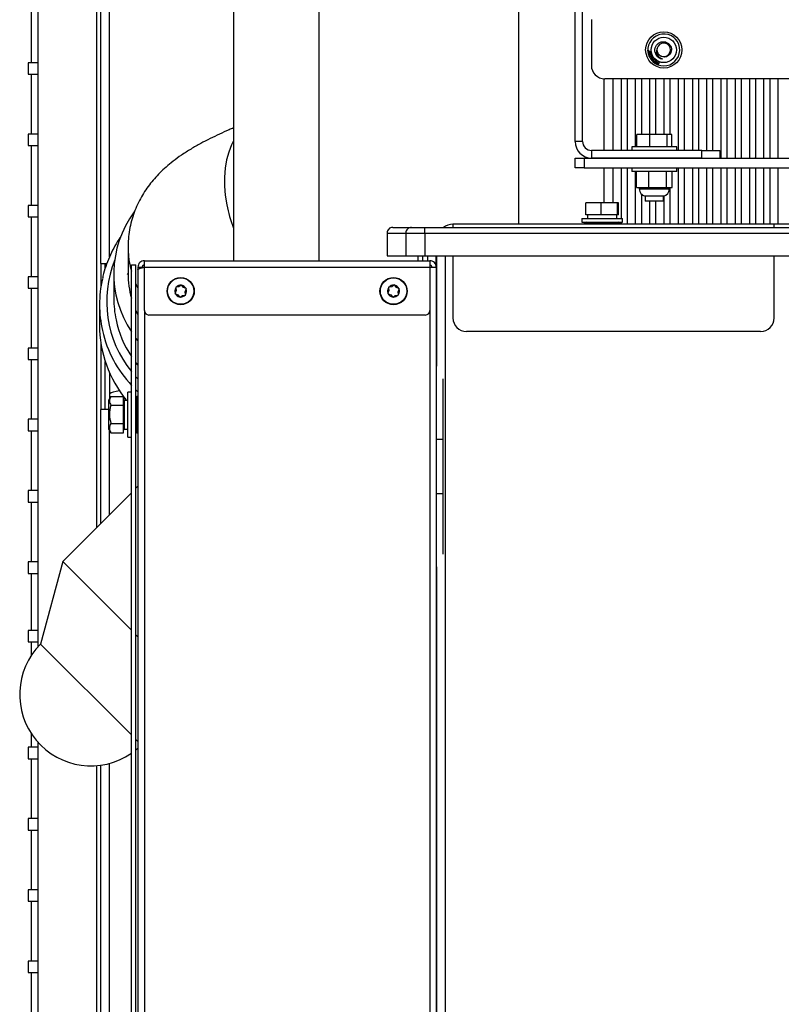
# Paper-space layout 'Sheet2' of a CAD drawing. Units: inches. Extents: x -154 to 301, y 5 to 193.
# Drawn here: x 113 to 124, y 66 to 79 of the extents above; entities that cross this region are included whole.
import ezdxf

# ---------------------------------------------------------------- set-up
doc = ezdxf.new("R2010")
doc.units = ezdxf.units.IN
doc.header["$MEASUREMENT"] = 0

psp = doc.layouts.new('Sheet2')

# ---------------------------------------------------------------- linework, layer by layer
at = {"color": 7, "linetype": 'Continuous', "lineweight": 25, "ltscale": 18}
for p, q in [((120.94129, 77.59003), (120.94129, 90.16003)), ((121.04589, 77.59003), (121.04589, 90.16003)), ((120.16397, 77.43436), (120.16397, 83.24144)), ((116.22696, 81.76507), (116.22696, 75.94378)), ((113.53011, 70.61606), (113.53011, 81.09609)), ((114.39625, 75.90318), (114.39625, 81.09609)), ((113.43169, 79.5016), (113.43169, 78.67483)), ((121.16639, 79.27173), (121.16639, 78.64073)), ((121.94657, 78.8477), (121.95211, 78.84789)), ((121.94676, 78.84216), (121.94657, 78.8477)), ((121.95231, 78.84235), (121.94676, 78.84216)), ((121.95211, 78.84789), (121.95231, 78.84235)), ((121.95643, 78.838), (121.96085, 78.83862)), ((121.95883, 78.82096), (121.95643, 78.838)), ((121.96085, 78.83862), (121.98883, 78.82428)), ((121.96151, 78.83388), (121.96324, 78.82158)), ((121.98096, 78.82407), (121.96151, 78.83388)), ((121.94942, 78.81964), (121.95883, 78.82096)), ((121.9501, 78.81482), (121.94942, 78.81964)), ((121.95951, 78.81614), (121.9501, 78.81482)), ((121.95476, 78.79212), (121.95433, 78.79419)), ((121.95549, 78.79013), (121.95476, 78.79212)), ((121.96025, 78.81083), (121.95951, 78.81614)), ((121.96467, 78.81145), (121.96025, 78.81083)), ((121.96324, 78.82158), (121.98096, 78.82407)), ((121.98938, 78.82034), (121.96392, 78.81676)), ((121.96392, 78.81676), (121.96467, 78.81145)), ((121.96527, 78.76321), (121.96453, 78.76527)), ((121.96629, 78.76131), (121.96527, 78.76321)), ((121.98257, 78.73251), (122.01414, 78.75648)), ((121.98574, 78.72834), (121.98257, 78.73251)), ((122.00062, 78.73964), (121.98574, 78.72834)), ((121.98883, 78.82428), (121.98938, 78.82034)), ((121.9982, 78.71193), (122.01308, 78.72323)), ((122.00136, 78.70775), (121.9982, 78.71193)), ((122.01308, 78.72323), (122.00062, 78.73964)), ((122.03293, 78.73172), (122.00136, 78.70775)), ((122.01731, 78.75231), (122.00434, 78.74247)), ((122.00434, 78.74247), (122.0168, 78.72606)), ((122.01414, 78.75648), (122.01731, 78.75231)), ((122.0168, 78.72606), (122.02977, 78.7359)), ((122.02977, 78.7359), (122.03293, 78.73172)), ((122.03945, 78.67336), (122.06057, 78.70676)), ((122.06498, 78.70397), (122.04635, 78.67451)), ((122.06057, 78.70676), (122.06498, 78.70397)), ((113.53011, 78.67483), (113.39232, 78.67483)), ((113.39232, 78.67483), (113.39232, 78.59609)), ((113.39232, 78.59609), (113.39232, 78.51735)), ((122.06031, 78.66017), (122.03945, 78.67336)), ((122.04635, 78.67451), (122.0628, 78.66411)), ((122.0628, 78.66411), (122.06031, 78.66017)), ((122.06606, 78.65731), (122.08187, 78.69365)), ((122.09318, 78.64551), (122.06606, 78.65731)), ((122.07811, 78.67188), (122.07273, 78.6595)), ((122.07273, 78.6595), (122.09505, 78.6498)), ((122.09821, 78.66313), (122.07811, 78.67188)), ((122.08481, 78.68727), (122.07997, 78.67614)), ((122.07997, 78.67614), (122.10007, 78.6674)), ((122.08187, 78.69365), (122.10815, 78.68221)), ((122.10628, 78.67793), (122.08481, 78.68727)), ((122.09505, 78.6498), (122.09318, 78.64551)), ((122.10007, 78.6674), (122.09821, 78.66313)), ((122.10815, 78.68221), (122.10628, 78.67793)), ((113.39232, 78.51735), (113.53011, 78.51735)), ((113.43169, 78.51735), (113.43169, 77.69058)), ((121.34507, 77.46503), (121.34507, 78.45297)), ((136.77839, 78.45273), (121.35439, 78.45273)), ((121.46318, 78.45273), (121.46318, 77.46503)), ((121.58129, 77.46503), (121.58129, 78.45273)), ((121.66003, 78.45273), (121.66003, 77.46503)), ((121.77814, 77.51503), (121.77814, 78.45273)), ((121.85688, 78.45273), (121.85688, 77.68503)), ((121.97499, 77.68503), (121.97499, 78.45273)), ((122.05373, 78.45273), (122.05373, 77.68503)), ((122.17184, 77.68503), (122.17184, 78.45273)), ((122.25058, 78.45273), (122.25058, 77.68503)), ((122.36869, 77.46503), (122.36869, 78.45273)), ((122.44743, 78.45273), (122.44743, 77.46503)), ((122.56554, 77.46503), (122.56554, 78.45273)), ((122.64428, 78.45273), (122.64428, 77.46503)), ((122.76239, 77.46503), (122.76239, 78.45273)), ((122.84113, 78.45273), (122.84113, 77.46503)), ((122.95924, 77.43436), (122.95924, 78.45273)), ((123.03798, 78.45273), (123.03798, 77.43436)), ((123.15609, 77.43436), (123.15609, 78.45273)), ((123.23483, 78.45273), (123.23483, 77.43436)), ((123.35295, 77.43436), (123.35295, 78.45273)), ((123.43169, 78.45273), (123.43169, 77.43436)), ((123.5498, 77.43436), (123.5498, 78.45273)), ((123.62854, 78.45273), (123.62854, 77.3637)), ((123.74665, 77.36043), (123.74665, 78.45273)), ((113.53011, 77.69058), (113.39232, 77.69058)), ((113.39232, 77.69058), (113.39232, 77.61184)), ((113.39232, 77.61184), (113.39232, 77.5331)), ((121.79425, 77.51503), (121.79425, 77.68503)), ((121.97329, 77.68503), (121.79425, 77.68503)), ((121.97329, 77.51503), (121.97329, 77.68503)), ((122.21533, 77.68503), (121.97329, 77.68503)), ((122.21533, 77.51503), (122.21533, 77.68503)), ((122.27834, 77.68503), (122.21533, 77.68503)), ((122.27834, 77.51503), (122.27834, 77.68503)), ((113.39232, 77.5331), (113.53011, 77.5331)), ((113.43169, 77.5331), (113.43169, 76.70633)), ((121.04589, 77.59003), (120.94129, 77.59003)), ((121.72379, 77.51503), (121.72379, 77.46503)), ((122.24666, 77.51503), (121.72379, 77.51503)), ((122.34879, 77.51503), (122.24666, 77.51503)), ((122.34879, 77.46503), (122.34879, 77.51503)), ((120.16397, 76.44543), (120.16397, 77.43436)), ((120.94129, 77.22543), (120.94129, 77.36043)), ((120.94129, 77.36043), (121.06629, 77.36043)), ((121.06629, 77.36043), (121.06629, 77.22543)), ((121.06629, 77.36043), (137.00379, 77.36043)), ((121.17089, 77.46503), (121.17089, 77.36043)), ((122.69129, 77.46503), (121.17089, 77.46503)), ((122.69129, 77.36043), (121.17089, 77.36043)), ((122.69129, 77.36043), (122.69129, 77.46503)), ((122.69129, 77.46503), (122.94129, 77.46503)), ((122.94129, 77.46503), (122.94129, 77.36043)), ((122.95924, 77.36043), (122.95924, 77.43436)), ((123.03798, 77.43436), (123.03798, 77.36043)), ((123.15609, 77.36043), (123.15609, 77.43436)), ((123.23483, 77.43436), (123.23483, 77.36043)), ((123.35295, 77.36043), (123.35295, 77.43436)), ((123.43169, 77.36368), (123.42542, 77.36043)), ((123.43169, 77.43436), (123.43169, 77.36356)), ((123.5498, 77.36043), (123.5498, 77.43436)), ((123.6348, 77.36043), (123.62854, 77.36368)), ((121.06629, 77.22543), (120.94129, 77.22543)), ((121.06629, 77.22543), (137.00379, 77.22543)), ((121.34507, 76.74443), (121.34507, 77.22543)), ((121.46318, 77.22543), (121.46318, 76.74443)), ((121.58129, 76.52443), (121.58129, 77.22543)), ((121.66003, 77.22543), (121.66003, 76.44543)), ((121.72379, 77.22543), (121.72379, 77.17543)), ((122.34879, 77.17543), (122.34879, 77.22543)), ((122.36869, 76.44543), (122.36869, 77.22543)), ((122.44743, 77.22543), (122.44743, 76.44543)), ((122.56554, 76.44543), (122.56554, 77.22543)), ((122.64428, 77.22543), (122.64428, 76.44543)), ((122.76239, 76.44543), (122.76239, 77.22543)), ((122.84113, 77.22543), (122.84113, 76.44543)), ((122.95924, 76.44543), (122.95924, 77.22543)), ((123.03798, 77.22543), (123.03798, 76.44543)), ((123.15609, 76.44543), (123.15609, 77.22543)), ((123.23483, 77.22543), (123.23483, 76.44543)), ((123.35295, 76.44543), (123.35295, 77.22543)), ((123.43169, 77.22543), (123.43169, 76.44543)), ((123.5498, 76.44543), (123.5498, 77.22543)), ((123.62854, 77.22543), (123.62854, 76.44543)), ((123.74665, 76.44543), (123.74665, 77.22543)), ((122.24666, 77.17543), (121.72379, 77.17543)), ((121.77814, 76.44543), (121.77814, 77.17543)), ((121.79092, 76.95543), (121.79092, 77.17543)), ((121.95999, 76.95543), (121.95999, 77.17543)), ((122.20536, 76.95543), (122.20536, 77.17543)), ((122.34879, 77.17543), (122.24666, 77.17543)), ((122.28166, 76.95543), (122.28166, 77.17543)), ((121.79092, 76.95543), (121.95999, 76.95543)), ((121.82846, 76.95543), (121.82846, 76.93395)), ((121.95999, 76.95543), (122.20536, 76.95543)), ((122.20536, 76.95543), (122.28166, 76.95543)), ((122.24413, 76.93395), (122.24413, 76.95543)), ((122.25058, 76.95543), (122.25058, 76.44543)), ((121.85688, 76.86411), (121.85688, 76.44543)), ((121.91129, 76.83543), (121.91129, 76.76503)), ((122.16129, 76.83543), (121.91129, 76.83543)), ((122.16129, 76.76503), (122.16129, 76.83543)), ((122.17184, 76.44543), (122.17184, 76.83787)), ((113.53011, 76.70633), (113.39232, 76.70633)), ((113.39232, 76.70633), (113.39232, 76.62759)), ((121.09243, 76.57443), (121.09243, 76.74443)), ((121.30268, 76.74443), (121.09243, 76.74443)), ((121.30268, 76.57443), (121.30268, 76.74443)), ((121.52677, 76.74443), (121.30268, 76.74443)), ((121.52677, 76.57443), (121.52677, 76.74443)), ((121.5406, 76.74443), (121.52677, 76.74443)), ((121.5406, 76.57443), (121.5406, 76.74443)), ((122.16129, 76.76503), (121.91129, 76.76503)), ((121.97499, 76.44543), (121.97499, 76.76503)), ((122.05373, 76.76503), (122.05373, 76.44543)), ((113.39232, 76.62759), (113.39232, 76.54885)), ((113.39232, 76.54885), (113.53011, 76.54885)), ((113.43169, 76.54885), (113.43169, 75.72207)), ((121.03452, 76.52443), (121.03452, 76.47543)), ((121.03452, 76.52443), (121.32763, 76.52443)), ((121.30268, 76.57443), (121.09243, 76.57443)), ((121.11453, 76.57443), (121.11453, 76.52443)), ((121.52677, 76.57443), (121.30268, 76.57443)), ((121.32763, 76.52443), (121.59852, 76.52443)), ((121.5185, 76.52443), (121.5185, 76.57443)), ((121.5406, 76.57443), (121.52677, 76.57443)), ((121.59852, 76.47543), (121.59852, 76.52443)), ((118.42503, 76.40343), (118.68424, 76.40343)), ((118.86815, 76.40343), (136.97189, 76.40343)), ((119.25626, 76.44543), (119.25626, 76.40343)), ((123.69152, 76.44543), (119.25626, 76.44543)), ((121.03452, 76.47543), (121.32763, 76.47543)), ((121.09652, 76.47543), (121.06652, 76.46043)), ((121.06652, 76.46043), (121.06652, 76.44543)), ((121.06652, 76.46043), (121.56652, 76.46043)), ((121.32763, 76.47543), (121.59852, 76.47543)), ((121.56652, 76.46043), (121.53652, 76.47543)), ((121.56652, 76.44543), (121.56652, 76.46043)), ((121.58129, 76.44543), (121.58129, 76.47543)), ((123.69152, 76.40343), (123.69152, 76.44543)), ((134.44152, 76.44543), (123.69152, 76.44543)), ((118.34626, 76.32469), (118.34626, 76.00973)), ((118.3463, 76.32469), (118.60551, 76.32469)), ((118.3463, 76.32469), (118.3463, 76.00973)), ((118.60551, 76.32469), (118.86938, 76.32469)), ((118.60551, 76.32469), (118.60551, 76.00973)), ((118.86938, 76.32469), (118.86938, 76.00973)), ((114.77113, 76.17985), (114.77027, 76.13359)), ((114.77027, 76.13334), (114.77027, 75.76685)), ((118.3463, 76.00973), (118.60551, 76.00973)), ((118.60551, 76.00973), (118.86938, 76.00973)), ((118.77661, 75.94378), (118.77661, 76.00973)), ((118.83961, 75.94378), (118.83961, 76.00973)), ((118.86938, 76.00973), (135.77432, 76.00973)), ((118.9026, 76.00973), (118.9026, 75.94378)), ((119.02626, 75.85298), (119.02626, 76.00973)), ((119.02858, 76.00973), (119.02858, 74.4874)), ((119.25626, 76.00973), (119.25626, 75.15343)), ((123.69152, 75.15343), (123.69152, 76.00973)), ((114.39625, 75.90318), (114.47714, 75.90318)), ((114.39625, 75.90318), (114.39625, 75.59289)), ((114.45531, 75.83965), (114.45531, 75.90318)), ((114.81626, 75.88458), (114.87876, 75.88458)), ((114.81626, 50.03458), (114.81626, 75.88458)), ((114.87876, 50.03458), (114.87876, 75.88458)), ((114.90626, 75.85298), (114.96606, 75.85298)), ((114.90626, 75.85298), (114.90626, 75.81713)), ((114.96404, 75.84702), (114.99706, 75.85362)), ((114.99706, 75.85362), (114.96404, 75.84702)), ((114.96606, 75.85298), (114.96606, 75.84642)), ((114.99706, 75.85298), (114.99706, 75.94378)), ((114.99706, 75.94378), (118.93546, 75.94378)), ((114.99706, 75.25378), (114.99706, 75.85298)), ((114.99706, 75.85298), (118.93546, 75.85298)), ((118.93546, 75.94378), (118.93546, 75.85298)), ((118.93546, 75.85298), (118.93546, 75.25378)), ((119.02626, 75.85298), (119.02626, 50.03458)), ((113.53011, 75.72207), (113.39232, 75.72207)), ((113.39232, 75.72207), (113.39232, 75.64333)), ((114.57342, 75.76301), (114.57342, 75.42161)), ((114.76477, 75.75353), (114.77027, 75.77145)), ((114.90626, 75.81713), (114.90725, 75.82125)), ((114.90626, 75.81713), (114.90626, 50.07043)), ((113.39232, 75.64333), (113.39232, 75.56459)), ((115.43568, 75.57775), (115.42769, 75.57671)), ((115.42769, 75.57671), (115.42875, 75.56874)), ((115.4728, 75.58261), (115.43568, 75.57775)), ((115.50219, 75.60522), (115.4728, 75.58261)), ((115.50856, 75.61012), (115.50219, 75.60522)), ((115.51346, 75.60372), (115.50856, 75.61012)), ((115.53622, 75.574), (115.51346, 75.60372)), ((115.5705, 75.55986), (115.53622, 75.574)), ((118.37408, 75.57775), (118.36609, 75.57671)), ((118.36609, 75.57671), (118.36715, 75.56874)), ((118.4112, 75.58261), (118.37408, 75.57775)), ((118.44059, 75.60522), (118.4112, 75.58261)), ((118.44696, 75.61012), (118.44059, 75.60522)), ((118.45186, 75.60372), (118.44696, 75.61012)), ((118.47462, 75.574), (118.45186, 75.60372)), ((118.5089, 75.55986), (118.47462, 75.574)), ((113.39232, 75.56459), (113.53011, 75.56459)), ((113.43169, 75.56459), (113.43169, 74.73782)), ((115.41928, 75.49741), (115.41619, 75.48997)), ((115.41619, 75.48997), (115.42362, 75.4869)), ((115.43364, 75.53198), (115.41928, 75.49741)), ((115.42362, 75.4869), (115.4579, 75.47276)), ((115.42875, 75.56874), (115.43364, 75.53198)), ((115.4579, 75.47276), (115.48066, 75.44304)), ((115.48066, 75.44304), (115.48556, 75.43664)), ((115.48556, 75.43664), (115.49193, 75.44154)), ((115.49193, 75.44154), (115.52132, 75.46416)), ((115.52132, 75.46416), (115.55844, 75.46901)), ((115.55844, 75.46901), (115.56643, 75.47005)), ((115.56048, 75.51478), (115.57484, 75.54935)), ((115.56537, 75.47802), (115.56048, 75.51478)), ((115.56643, 75.47005), (115.56537, 75.47802)), ((115.57793, 75.55679), (115.5705, 75.55986)), ((115.57484, 75.54935), (115.57793, 75.55679)), ((118.35768, 75.49741), (118.35459, 75.48997)), ((118.35459, 75.48997), (118.36202, 75.4869)), ((118.37204, 75.53198), (118.35768, 75.49741)), ((118.36202, 75.4869), (118.3963, 75.47276)), ((118.36715, 75.56874), (118.37204, 75.53198)), ((118.3963, 75.47276), (118.41906, 75.44304)), ((118.41906, 75.44304), (118.42396, 75.43664)), ((118.42396, 75.43664), (118.43033, 75.44154)), ((118.43033, 75.44154), (118.45972, 75.46416)), ((118.45972, 75.46416), (118.49684, 75.46901)), ((118.49684, 75.46901), (118.50483, 75.47005)), ((118.49888, 75.51478), (118.51324, 75.54935)), ((118.50377, 75.47802), (118.49888, 75.51478)), ((118.50483, 75.47005), (118.50377, 75.47802)), ((118.51633, 75.55679), (118.5089, 75.55986)), ((118.51324, 75.54935), (118.51633, 75.55679)), ((114.37657, 75.34014), (114.37657, 75.05474)), ((118.87546, 75.19378), (115.05706, 75.19378)), ((123.50352, 74.96543), (119.44426, 74.96543)), ((114.39625, 74.80199), (114.39625, 73.88743)), ((114.90626, 74.84068), (114.87876, 74.87498)), ((113.53011, 74.73782), (113.39232, 74.73782)), ((113.39232, 74.73782), (113.39232, 74.65908)), ((113.39232, 74.65908), (113.39232, 74.58034)), ((113.39232, 74.58034), (113.53011, 74.58034)), ((113.43169, 74.58034), (113.43169, 73.75357)), ((114.45531, 73.88743), (114.45531, 74.55374)), ((114.51436, 74.39799), (114.51436, 74.09435)), ((119.12026, 73.47798), (119.12026, 74.31482)), ((114.51436, 74.09435), (114.51436, 74.03805)), ((114.81626, 74.13013), (114.76626, 74.13013)), ((114.76626, 73.50513), (114.76626, 74.13013)), ((114.53276, 74.0701), (114.50626, 74.02393)), ((114.50626, 73.61132), (114.50626, 74.02393)), ((114.53282, 74.0701), (114.70626, 74.0701)), ((114.53282, 73.95058), (114.70626, 73.95058)), ((114.70626, 73.95058), (114.70626, 74.0701)), ((114.70626, 74.03698), (114.73734, 74.0401)), ((114.71626, 74.02254), (114.70626, 74.02254)), ((114.70626, 73.69811), (114.70626, 73.95058)), ((114.71626, 74.02254), (114.71626, 73.61272)), ((114.71626, 74.01961), (114.76626, 74.01961)), ((114.71626, 74.01854), (114.76626, 74.01854)), ((114.89126, 74.06763), (114.87876, 74.04263)), ((114.90626, 74.06763), (114.89126, 74.06763)), ((114.89126, 73.56763), (114.89126, 74.06763)), ((114.39625, 72.31895), (114.39625, 73.88743)), ((114.50626, 73.88743), (114.39625, 73.88743)), ((113.53011, 73.75357), (113.39232, 73.75357)), ((113.39232, 73.75357), (113.39232, 73.67483)), ((113.39232, 73.67483), (113.39232, 73.59609)), ((114.53282, 73.69811), (114.70626, 73.69811)), ((114.70626, 73.56515), (114.70626, 73.69811)), ((113.39232, 73.59609), (113.53011, 73.59609)), ((113.43169, 73.59609), (113.43169, 72.76932)), ((114.50626, 73.61132), (114.53276, 73.56515)), ((114.53282, 73.56515), (114.53159, 73.56925)), ((114.53282, 73.56515), (114.70626, 73.56515)), ((114.70626, 73.61272), (114.71626, 73.61272)), ((114.71626, 73.61564), (114.76626, 73.61564)), ((114.87876, 73.59263), (114.89126, 73.56763)), ((114.89126, 73.56763), (114.90626, 73.56763)), ((114.76626, 73.50513), (114.81626, 73.50513)), ((119.02626, 73.47798), (119.12026, 73.47798)), ((119.12026, 72.72798), (119.12026, 73.47798)), ((113.53011, 72.76932), (113.39232, 72.76932)), ((113.39232, 72.76932), (113.39232, 72.69058)), ((114.81626, 72.73895), (113.86818, 71.79087)), ((114.90626, 72.82895), (114.87876, 72.80145)), ((119.02626, 72.72798), (119.12026, 72.72798)), ((119.12026, 71.89115), (119.12026, 72.72798)), ((113.39232, 72.69058), (113.39232, 72.61184)), ((113.39232, 72.61184), (113.53011, 72.61184)), ((113.43169, 72.61184), (113.43169, 71.78507)), ((113.53011, 71.78507), (113.39232, 71.78507)), ((113.39232, 71.78507), (113.39232, 71.70633)), ((113.86818, 71.79087), (113.56249, 70.65001)), ((113.86818, 71.79087), (114.81626, 70.84279)), ((113.39232, 71.70633), (113.39232, 71.62759)), ((119.02858, 71.71856), (119.02858, 57.8365)), ((113.39232, 71.62759), (113.53011, 71.62759)), ((113.43169, 71.62759), (113.43169, 70.84018)), ((119.02626, 71.11846), (119.02858, 71.11846)), ((113.53011, 70.84018), (113.39232, 70.84018)), ((113.39232, 70.84018), (113.39232, 70.76144)), ((113.39232, 70.76144), (113.39232, 70.6827)), ((113.39232, 70.6827), (113.53011, 70.6827)), ((113.43169, 70.6827), (113.43169, 70.48808)), ((114.87876, 70.78029), (114.90626, 70.75279)), ((119.02858, 70.76648), (119.02626, 70.76648)), ((119.02858, 70.69498), (119.02626, 70.69498)), ((113.56249, 70.65001), (114.81626, 69.39624)), ((119.02626, 70.51098), (119.02858, 70.51098)), ((113.43169, 69.42), (113.43169, 69.22601)), ((114.87876, 69.33374), (114.90626, 69.30624)), ((113.53011, 69.22601), (113.39232, 69.22601)), ((113.39232, 69.22601), (113.39232, 69.14727)), ((113.53011, 62.31011), (113.53011, 69.29203)), ((114.87876, 69.18986), (114.90626, 69.21303)), ((119.02858, 69.19498), (119.02626, 69.19498)), ((113.39232, 69.14727), (113.39232, 69.06853)), ((113.39232, 69.06853), (113.53011, 69.06853)), ((113.43169, 69.06853), (113.43169, 68.24176)), ((114.39625, 62.34035), (114.39625, 68.97948)), ((119.02626, 69.01098), (119.02858, 69.01098)), ((119.02626, 68.93948), (119.02858, 68.93948)), ((113.53011, 68.24176), (113.39232, 68.24176)), ((113.39232, 68.24176), (113.39232, 68.16302)), ((113.39232, 68.16302), (113.39232, 68.08428)), ((113.39232, 68.08428), (113.53011, 68.08428)), ((113.43169, 68.08428), (113.43169, 67.25751)), ((119.02858, 68.04099), (119.02626, 68.04099)), ((119.02626, 67.57856), (119.02858, 67.57856)), ((119.02626, 67.28523), (119.02858, 67.28523)), ((113.53011, 67.25751), (113.39232, 67.25751)), ((113.39232, 67.25751), (113.39232, 67.17877)), ((113.39232, 67.17877), (113.39232, 67.10003)), ((113.39232, 67.10003), (113.53011, 67.10003)), ((113.43169, 67.10003), (113.43169, 66.27325)), ((113.53011, 66.27325), (113.39232, 66.27325)), ((113.39232, 66.27325), (113.39232, 66.19451)), ((113.39232, 66.19451), (113.39232, 66.11577)), ((113.39232, 66.11577), (113.53011, 66.11577)), ((113.43169, 66.11577), (113.43169, 65.289)), ((119.02858, 65.88778), (119.02626, 65.88778))]:
    psp.add_line(p, q, dxfattribs=at)
at = {"color": 8, "linetype": 'Continuous', "lineweight": 25, "ltscale": 18}
for p, q in [((114.3372, 72.25989), (114.3372, 81.09609)), ((114.51436, 75.99833), (114.51436, 81.09609)), ((121.82846, 76.93395), (122.24413, 76.93395)), ((118.86938, 76.32469), (137.53836, 76.32469)), ((119.15457, 57.8365), (119.15457, 76.00973)), ((114.80011, 75.862), (114.81626, 75.79756)), ((114.99706, 75.25378), (114.99706, 50.03394)), ((118.93546, 75.25378), (118.93546, 50.03142)), ((119.02626, 75.25843), (119.02858, 75.25843)), ((114.87876, 74.53359), (114.90626, 74.49929)), ((114.90626, 74.31146), (114.87876, 74.3409)), ((114.87876, 74.15971), (114.90626, 74.1337)), ((114.51436, 72.43706), (114.51436, 73.5972)), ((114.3372, 62.33829), (114.3372, 68.97294)), ((114.51436, 63.1642), (114.51436, 69.00364))]:
    psp.add_line(p, q, dxfattribs=at)
at = {"color": 7, "linetype": 'Continuous', "lineweight": 25, "ltscale": 18, "flags": 128}
for points in [[(117.40806, 75.94378), (117.40806, 76.1401), (117.40806, 76.41066), (117.40806, 76.68381), (117.40806, 76.95885), (117.40806, 77.23509), (117.40806, 77.51184), (117.40806, 77.78838), (117.40806, 78.06404), (117.40806, 78.33811), (117.40806, 78.6099), (117.40806, 78.87872), (117.40806, 79.1439), (117.40806, 79.40478)], [(114.87876, 75.25373), (114.88089, 75.24898), (114.90626, 75.19604)], [(114.65192, 74.14648), (114.60424, 74.13771), (114.56565, 74.12784), (114.53739, 74.11714), (114.52016, 74.10589), (114.51436, 74.09435)]]:
    psp.add_lwpolyline(points, dxfattribs=at)
at = {"color": 8, "linetype": 'Continuous', "lineweight": 25, "ltscale": 18, "flags": 128}
for points in [[(116.22696, 77.59747), (116.20014, 77.54317), (116.16116, 77.44268), (116.13159, 77.33425), (116.11177, 77.21904), (116.10191, 77.09834), (116.10213, 76.97345), (116.11241, 76.84574), (116.13264, 76.71662)], [(114.87876, 75.62407), (114.88454, 75.6113), (114.90626, 75.56637)]]:
    psp.add_lwpolyline(points, dxfattribs=at)
at = {"color": 7, "linetype": 'Continuous', "lineweight": 25, "ltscale": 324}
for centre, radius in [((122.16639, 78.85273), 0.25), ((122.16639, 78.85273), 0.175), ((115.49706, 75.52338), 0.1875), ((118.43546, 75.52338), 0.1875), ((115.49706, 75.52338), 0.182), ((118.43546, 75.52338), 0.182)]:
    psp.add_circle(centre, radius, dxfattribs=at)
for centre, radius, start, end in [((122.16639, 78.85273), 0.22, 204.5555, 195.434068), ((122.16639, 78.85273), 0.09375, 165.717619, 220.938516), ((122.16641, 78.85357), 0.09356, 230.365144, 166.213798), ((122.16639, 78.85273), 0.22, 196.533925, 203.426743), ((121.35439, 78.64073), 0.188, 180, 270), ((121.17089, 77.59003), 0.2296, 180, 270), ((121.17089, 77.59003), 0.125, 180, 270), ((121.92846, 76.93395), 0.1, 180, 260.116354), ((122.14413, 76.93395), 0.1, 279.883646, 0), ((116.01759, 75.76306), 1.44404, 143.777992, 213.703483), ((118.42503, 76.32469), 0.07874, 90.003507, 180.003507), ((118.68424, 76.32469), 0.07874, 90.003507, 180.003507), ((117.61034, 76.34437), 1.2592, 359.104477, 2.688322), ((119.25626, 76.21543), 0.23, 90, 125.178905), ((116.01958, 75.76308), 1.24931, 180.003361, 195.595028), ((116.00957, 75.34014), 1.63299, 167.498095, 192.77976), ((115.49706, 75.52338), 0.082, 86.413463, 138.464058), ((115.49706, 75.52338), 0.082, 26.413463, 78.464058), ((118.43546, 75.52338), 0.082, 86.413463, 138.464058), ((118.43546, 75.52338), 0.082, 26.413463, 78.464058), ((115.49706, 75.52338), 0.082, 146.413463, 198.464058), ((115.49706, 75.52338), 0.082, 206.413463, 258.464058), ((115.49706, 75.52338), 0.082, 266.413463, 318.464058), ((115.49706, 75.52338), 0.082, 326.413463, 18.464058), ((118.43546, 75.52338), 0.082, 146.413463, 198.464058), ((118.43546, 75.52338), 0.082, 206.413463, 258.464058), ((118.43546, 75.52338), 0.082, 266.413463, 318.464058), ((118.43546, 75.52338), 0.082, 326.413463, 18.464058), ((116.01424, 75.42163), 1.44082, 180.000826, 191.845845), ((115.05706, 75.25378), 0.06, 180, 270), ((118.87546, 75.25378), 0.06, 270, 0), ((116.01701, 75.05604), 1.64044, 180.04539, 219.18312), ((119.44426, 75.15343), 0.188, 180, 270), ((123.50352, 75.15343), 0.188, 270, 0), ((114.25846, 69.95404), 0.98425, 135.000001, 304.522388)]:
    psp.add_arc(centre, radius, start, end, dxfattribs=at)
at = {"color": 8, "linetype": 'Continuous', "lineweight": 25, "ltscale": 324}
for centre, radius, start, end in [((117.98371, 77.07855), 1.88612, 191.063035, 201.344108), ((116.019, 76.13336), 1.24873, 179.989359, 192.551042), ((116.0156, 75.3807), 1.54046, 158.099937, 218.871098), ((116.02153, 75.42351), 1.44834, 191.859262, 213.677499), ((116.02201, 75.34398), 1.64598, 192.814379, 223.097261)]:
    psp.add_arc(centre, radius, start, end, dxfattribs=at)
at = {"color": 7, "linetype": 'Continuous', "lineweight": 25, "ltscale": 18}
for points, knots in [([(122.06498, 78.77966), (122.05845, 78.79203), (122.04539, 78.81677), (122.04271, 78.85941), (122.05356, 78.89973), (122.07728, 78.93373), (122.11036, 78.95741), (122.14905, 78.96831), (122.18849, 78.96582), (122.22422, 78.95023), (122.25234, 78.92406), (122.26958, 78.89044), (122.27451, 78.85347), (122.26684, 78.81771), (122.24776, 78.7871), (122.22017, 78.76502), (122.18711, 78.75385), (122.15302, 78.75439), (122.12, 78.76622), (122.1039, 78.78276), (122.09557, 78.79131)], [0, 0, 0, 0, 0.06160915, 0.12321972, 0.18458256, 0.24422352, 0.30390987, 0.36187096, 0.4195632, 0.47615631, 0.53186566, 0.58708902, 0.64082617, 0.69462288, 0.74643817, 0.79823666, 0.84867524, 0.89848687, 0.94754863, 1, 1, 1, 1]), ([(122.07554, 78.87586), (122.07205, 78.86616), (122.06497, 78.8465), (122.06674, 78.81319), (122.07878, 78.78057), (122.10275, 78.75197), (122.12715, 78.73612), (122.14288, 78.73058), (122.14635, 78.72935)], [0, 0, 0, 0, 0.16789764, 0.34023136, 0.53429993, 0.72807413, 0.93990693, 1, 1, 1, 1]), ([(121.95433, 78.79419), (121.95428, 78.79574), (121.95419, 78.79851), (121.9556, 78.80087), (121.95623, 78.80191)], [0, 0, 0, 0, 0.55927354, 1, 1, 1, 1]), ([(121.97781, 78.78526), (121.97331, 78.78413), (121.96768, 78.78272), (121.9611, 78.78451), (121.9577, 78.78643), (121.9563, 78.78877), (121.95549, 78.79013)], [0, 0, 0, 0, 0.54157242, 0.67771459, 0.81365794, 1, 1, 1, 1]), ([(121.95623, 78.80191), (121.95859, 78.80403), (121.96283, 78.80783), (121.96826, 78.80944), (121.97067, 78.81015)], [0, 0, 0, 0, 0.55772541, 1, 1, 1, 1]), ([(121.97206, 78.80533), (121.96882, 78.80435), (121.96477, 78.80313), (121.9606, 78.80021), (121.95912, 78.79816), (121.95819, 78.79573), (121.95847, 78.79406), (121.95862, 78.79322)], [0, 0, 0, 0, 0.50037487, 0.62558488, 0.75061619, 0.87534909, 1, 1, 1, 1]), ([(121.95862, 78.79322), (121.95894, 78.79244), (121.95959, 78.79087), (121.96232, 78.78875), (121.9683, 78.7877), (121.97317, 78.78912), (121.97643, 78.79007)], [0, 0, 0, 0, 0.12495512, 0.25003575, 0.49832463, 1, 1, 1, 1]), ([(121.96453, 78.76527), (121.96427, 78.76679), (121.96382, 78.76951), (121.96489, 78.77203), (121.96537, 78.77314)], [0, 0, 0, 0, 0.55937935, 1, 1, 1, 1]), ([(121.96537, 78.77314), (121.96741, 78.77557), (121.97108, 78.77993), (121.97625, 78.78228), (121.97854, 78.78332)], [0, 0, 0, 0, 0.55774207, 1, 1, 1, 1]), ([(121.98909, 78.75961), (121.98479, 78.75788), (121.9794, 78.7557), (121.97262, 78.75655), (121.96899, 78.75798), (121.96728, 78.76009), (121.96629, 78.76131)], [0, 0, 0, 0, 0.54242479, 0.67878295, 0.81494433, 1, 1, 1, 1]), ([(121.98058, 78.77873), (121.97751, 78.77731), (121.97367, 78.77554), (121.96993, 78.77206), (121.96874, 78.76982), (121.96817, 78.76728), (121.96868, 78.76566), (121.96894, 78.76485)], [0, 0, 0, 0, 0.50032432, 0.62554029, 0.75058689, 0.87538731, 1, 1, 1, 1]), ([(121.96894, 78.76485), (121.96937, 78.76412), (121.97024, 78.76266), (121.97323, 78.76092), (121.97932, 78.76073), (121.98395, 78.76281), (121.98705, 78.76421)], [0, 0, 0, 0, 0.12492909, 0.25003264, 0.49837458, 1, 1, 1, 1]), ([(121.97067, 78.81015), (121.97516, 78.81126), (121.98079, 78.81265), (121.98741, 78.81089), (121.99037, 78.80915), (121.99262, 78.8065), (121.99337, 78.80436), (121.99375, 78.80328)], [0, 0, 0, 0, 0.49883738, 0.62425184, 0.74948359, 0.87461662, 1, 1, 1, 1]), ([(121.98564, 78.8066), (121.98306, 78.80681), (121.97845, 78.80718), (121.97402, 78.8059), (121.97206, 78.80533)], [0, 0, 0, 0, 0.557932032, 1, 1, 1, 1]), ([(121.97643, 78.79007), (121.97968, 78.79105), (121.98374, 78.79226), (121.98791, 78.7952), (121.98939, 78.79728), (121.99029, 78.79972), (121.99, 78.8014), (121.98985, 78.80224)], [0, 0, 0, 0, 0.50038713, 0.62560331, 0.7505962, 0.87534223, 1, 1, 1, 1]), ([(121.99375, 78.80328), (121.99399, 78.80217), (121.99448, 78.79996), (121.99397, 78.79652), (121.9924, 78.79347), (121.98766, 78.78853), (121.98218, 78.78671), (121.97781, 78.78526)], [0, 0, 0, 0, 0.12542894, 0.25065329, 0.37586595, 0.50133373, 1, 1, 1, 1]), ([(121.97854, 78.78332), (121.98284, 78.78505), (121.98822, 78.78721), (121.99503, 78.78638), (121.99821, 78.78508), (122.0008, 78.78276), (122.00185, 78.78074), (122.00238, 78.77973)], [0, 0, 0, 0, 0.49884234, 0.62424969, 0.74949028, 0.8746387, 1, 1, 1, 1]), ([(121.99388, 78.78188), (121.99129, 78.78173), (121.98667, 78.78145), (121.98245, 78.77957), (121.98058, 78.77873)], [0, 0, 0, 0, 0.55790382, 1, 1, 1, 1]), ([(121.98985, 78.80224), (121.98965, 78.80279), (121.98925, 78.80391), (121.98788, 78.80558), (121.98649, 78.80622), (121.98564, 78.8066)], [0, 0, 0, 0, 0.28062482, 0.56083904, 1, 1, 1, 1]), ([(121.98705, 78.76421), (121.99013, 78.76562), (121.99399, 78.7674), (121.99772, 78.77089), (121.9989, 78.77315), (121.99945, 78.7757), (121.99893, 78.77732), (121.99867, 78.77813)], [0, 0, 0, 0, 0.50034844, 0.62556492, 0.75059909, 0.87534567, 1, 1, 1, 1]), ([(122.00238, 78.77973), (122.00278, 78.77866), (122.00358, 78.77653), (122.00355, 78.77305), (122.00243, 78.7698), (121.99838, 78.76426), (121.99322, 78.76168), (121.98909, 78.75961)], [0, 0, 0, 0, 0.12541286, 0.25062347, 0.375856, 0.50132766, 1, 1, 1, 1]), ([(121.99867, 78.77813), (121.99803, 78.77917), (121.99688, 78.78103), (121.99479, 78.78162), (121.99388, 78.78188)], [0, 0, 0, 0, 0.55836009, 1, 1, 1, 1]), ([(122.01963, 78.68938), (122.01771, 78.69155), (122.01388, 78.69588), (122.01278, 78.70417), (122.0148, 78.71137), (122.01751, 78.71497), (122.01887, 78.71678)], [0, 0, 0, 0, 0.27958067, 0.55875641, 0.77929899, 1, 1, 1, 1]), ([(122.02283, 78.71313), (122.02149, 78.71143), (122.01883, 78.70805), (122.01778, 78.70196), (122.01914, 78.69646), (122.02144, 78.69397), (122.0226, 78.69272)], [0, 0, 0, 0, 0.28062037, 0.55980299, 0.77979454, 1, 1, 1, 1]), ([(122.01887, 78.71678), (122.02101, 78.71887), (122.02528, 78.72305), (122.03357, 78.72533), (122.04131, 78.72402), (122.04505, 78.72117), (122.04692, 78.71975)], [0, 0, 0, 0, 0.28059264, 0.55960693, 0.77959663, 1, 1, 1, 1]), ([(122.04394, 78.71639), (122.04206, 78.71768), (122.0383, 78.72025), (122.02963, 78.71993), (122.02541, 78.71571), (122.02283, 78.71313)], [0, 0, 0, 0, 0.28019638, 0.55979191, 1, 1, 1, 1]), ([(122.04327, 78.69553), (122.04463, 78.69726), (122.04735, 78.70071), (122.04878, 78.70687), (122.04743, 78.71254), (122.0451, 78.71511), (122.04394, 78.71639)], [0, 0, 0, 0, 0.2807659, 0.56004388, 0.77994917, 1, 1, 1, 1]), ([(122.04692, 78.71975), (122.04887, 78.71754), (122.05276, 78.71312), (122.0538, 78.70462), (122.05152, 78.69735), (122.04868, 78.69373), (122.04726, 78.69192)], [0, 0, 0, 0, 0.279579344, 0.55859882, 0.779096023, 1, 1, 1, 1]), ([(122.04782, 78.8226), (122.04934, 78.81394), (122.05206, 78.79838), (122.061, 78.78541), (122.06498, 78.77966)], [0, 0, 0, 0, 0.55610982, 1, 1, 1, 1]), ([(122.05373, 78.79902), (122.05391, 78.7985), (122.05738, 78.78835), (122.07043, 78.77145), (122.09234, 78.75044), (122.11843, 78.73577), (122.13739, 78.73141), (122.14635, 78.72935)], [0, 0, 0, 0, 0.013733, 0.26728298, 0.51649354, 0.77149729, 1, 1, 1, 1]), ([(122.14635, 78.72935), (122.14683, 78.72919), (122.14754, 78.72896), (122.1483, 78.72867), (122.14864, 78.7285), (122.1488, 78.72841), (122.14891, 78.72832), (122.14895, 78.72826), (122.14896, 78.72821), (122.14895, 78.72817), (122.14891, 78.72812), (122.14877, 78.72806), (122.14814, 78.72795), (122.14552, 78.72803), (122.13504, 78.72944), (122.11267, 78.73642), (122.0854, 78.75332), (122.07113, 78.77172), (122.06498, 78.77966)], [0, 0, 0, 0, 0.01471134, 0.02148792, 0.02383761, 0.0259231, 0.02734224, 0.02805549, 0.02864099, 0.02923031, 0.02987255, 0.03093678, 0.03413203, 0.04859675, 0.10602556, 0.33664995, 0.71391504, 1, 1, 1, 1]), ([(122.04726, 78.69192), (122.04513, 78.68992), (122.04087, 78.68591), (122.03269, 78.68375), (122.02517, 78.68529), (122.02147, 78.68802), (122.01963, 78.68938)], [0, 0, 0, 0, 0.280370745, 0.559528135, 0.779636159, 1, 1, 1, 1]), ([(122.0226, 78.69272), (122.02442, 78.69145), (122.02808, 78.68891), (122.03455, 78.68923), (122.03962, 78.69184), (122.04205, 78.6943), (122.04327, 78.69553)], [0, 0, 0, 0, 0.2792144, 0.55826922, 0.7788374, 1, 1, 1, 1]), ([(116.22696, 77.77682), (116.2063, 77.76812), (116.13921, 77.73986), (116.03099, 77.69066), (115.9, 77.6278), (115.76959, 77.55996), (115.63821, 77.48513), (115.51201, 77.40478), (115.39732, 77.3219), (115.29848, 77.24064), (115.21248, 77.1603), (115.13509, 77.07792), (115.06416, 76.99126), (114.99902, 76.89883), (114.93989, 76.79971), (114.88761, 76.69362), (114.8434, 76.58083), (114.80832, 76.46217), (114.78416, 76.33879), (114.77127, 76.22867), (114.77158, 76.1598), (114.7717, 76.13365)], [0, 0, 0, 0, 0.0298275, 0.0968315, 0.16595242, 0.23811302, 0.31442619, 0.39401788, 0.46403285, 0.52275893, 0.57445609, 0.62201172, 0.66719199, 0.71113343, 0.75456755, 0.79792933, 0.84143096, 0.88513356, 0.92901798, 0.97304103, 1, 1, 1, 1]), ([(118.68424, 76.40343), (118.68695, 76.40343), (118.6912, 76.40343), (118.71473, 76.40343), (118.73967, 76.40343), (118.77034, 76.40343), (118.8127, 76.40343), (118.84666, 76.40343), (118.86815, 76.40343)], [0, 0, 0, 0, 0.23624985, 0.36977239, 0.50691144, 0.64329861, 0.77430683, 1, 1, 1, 1]), ([(114.66678, 76.27091), (114.65801, 76.25873), (114.62278, 76.20975), (114.5704, 76.11738), (114.51004, 75.99437), (114.46133, 75.86521), (114.43005, 75.76509), (114.41897, 75.70752), (114.41665, 75.69544)], [0, 0, 0, 0, 0.07119651, 0.28612864, 0.5028778, 0.72135965, 0.94152011, 1, 1, 1, 1]), ([(114.90725, 75.82125), (114.90902, 75.82339), (114.91255, 75.82769), (114.92534, 75.83413), (114.94246, 75.84057), (114.95685, 75.84487), (114.96404, 75.84702)], [0, 0, 0, 0, 0.25000069, 0.50000137, 0.75000206, 1, 1, 1, 1]), ([(114.53282, 74.0701), (114.52269, 74.04876), (114.50373, 74.00882), (114.52358, 73.96908), (114.53282, 73.95058)], [0, 0, 0, 0, 0.53435584, 1, 1, 1, 1]), ([(114.53282, 73.95058), (114.52269, 73.9055), (114.50373, 73.82114), (114.52358, 73.7372), (114.53282, 73.69811)], [0, 0, 0, 0, 0.53435903, 1, 1, 1, 1]), ([(114.53282, 73.69811), (114.52269, 73.67437), (114.50373, 73.62995), (114.52358, 73.58574), (114.53282, 73.56515)], [0, 0, 0, 0, 0.53435487, 1, 1, 1, 1])]:
    psp.add_open_spline(points, degree=3, knots=knots, dxfattribs=at)
for points in [[(114.99706, 75.94378), (114.98516, 75.94242), (114.96137, 75.93969), (114.93135, 75.91869), (114.91035, 75.88868), (114.90763, 75.86488), (114.90626, 75.85298)], [(114.99706, 75.88398), (114.993, 75.88352), (114.98487, 75.88258), (114.97463, 75.87541), (114.96746, 75.86517), (114.96653, 75.85704), (114.96606, 75.85298)], [(119.02626, 75.85298), (119.0249, 75.86488), (119.02217, 75.88868), (119.00117, 75.91869), (118.97115, 75.93969), (118.94736, 75.94242), (118.93546, 75.94378)], [(118.96646, 75.85298), (118.96599, 75.85704), (118.96506, 75.86517), (118.95789, 75.87541), (118.94765, 75.88258), (118.93952, 75.88352), (118.93546, 75.88398)], [(118.93546, 75.85614), (118.94736, 75.85588), (118.97115, 75.85535), (119.00117, 75.85456), (119.02217, 75.85377), (119.0249, 75.85324), (119.02626, 75.85298)]]:
    psp.add_open_spline(points, degree=3, dxfattribs=at)

doc.saveas('drawing.dxf')
